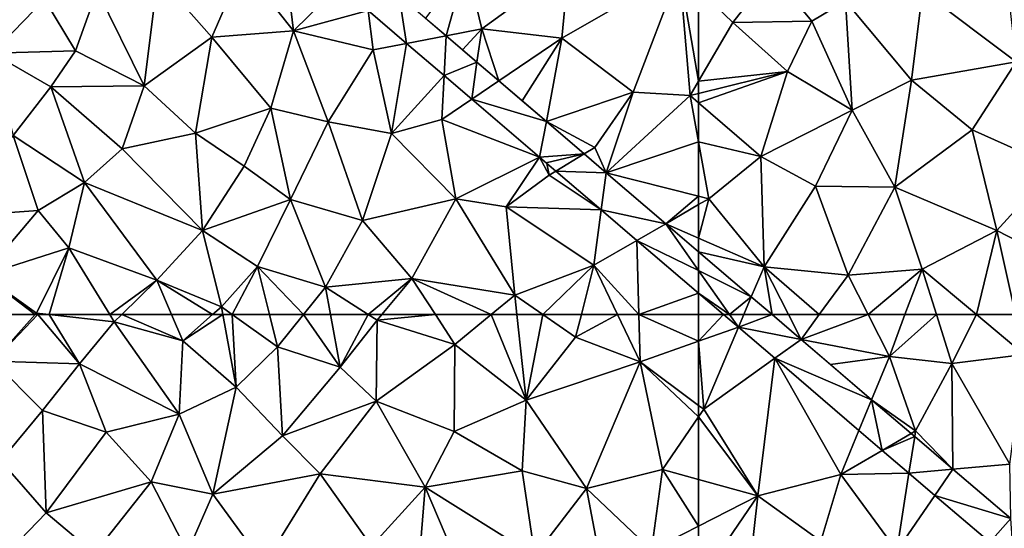
# Model space of a CAD drawing. Extents: x 576994 to 578000, y 6223000 to 6224000.
# Drawn here: x 577207 to 577269, y 6223861 to 6223894 of the extents above; entities that cross this region are included whole.
import ezdxf

# ---------------------------------------------------------------- set-up
doc = ezdxf.new("R2010")
doc.units = 0
doc.header["$MEASUREMENT"] = 0
doc.layers.add('Terraen', color=33, linetype='Continuous')
doc.layers.add('Terraen_vej', color=33, linetype='Continuous')

# ---------------------------------------------------------------- blocks, each defined once
blk = doc.blocks.new('1km_6223_577_UTM32_ACAD_1_FMEBLOCK5')
at = {"layer": 'Terraen', "color": 9, "true_color": 0xbbbbbb}
for points in [[(-60.915, 62.5, 1.808), (-62.5, 62.5, 1.836), (-62.5, 60.812, 1.869)], [(-60.915, 62.5, 1.808), (-62.5, 60.812, 1.869), (-59.974, 61.696, 1.806)], [(-57.837, 62.5, 1.796), (-56, 60.93, 1.794), (-56.8, 62.5, 1.847)], [(-56, 60.93, 1.794), (-54.849, 62.5, 1.842), (-56.8, 62.5, 1.847)], [(-56, 60.93, 1.794), (-50.39, 59.85, 1.87), (-51.736, 62.5, 1.896)], [(-56, 60.93, 1.794), (-51.736, 62.5, 1.896), (-54.849, 62.5, 1.842)], [(-51.736, 62.5, 1.896), (-50.39, 59.85, 1.87), (-49.4, 62.5, 1.899)], [(-49.4, 62.5, 1.899), (-50.39, 59.85, 1.87), (-47.403, 62.5, 1.882)], [(-50.39, 59.85, 1.87), (-46.42, 59.4, 1.83), (-47.403, 62.5, 1.882)], [(-47.403, 62.5, 1.882), (-46.42, 59.4, 1.83), (-44.865, 62.5, 1.871)], [(-46.42, 59.4, 1.83), (-41.84, 59.97, 1.82), (-44.865, 62.5, 1.871)], [(-44.865, 62.5, 1.871), (-41.84, 59.97, 1.82), (-42.394, 62.5, 1.865)], [(-62.17, 56.5, 1.95), (-59.974, 61.696, 1.806), (-62.5, 60.812, 1.869)], [(-59.974, 61.696, 1.806), (-62.17, 56.5, 1.95), (-57.673, 59.729, 1.803)], [(-62.5, 56.745, 1.951), (-62.17, 56.5, 1.95), (-62.5, 60.812, 1.869)], [(-50.39, 59.85, 1.87), (-56, 60.93, 1.794), (-54.13, 59.333, 1.791)], [(-57.673, 59.729, 1.803), (-62.17, 56.5, 1.95), (-58.74, 51.01, 1.94)], [(-57.673, 59.729, 1.803), (-58.74, 51.01, 1.94), (-53.48, 52.35, 1.89)], [(-57.673, 59.729, 1.803), (-53.48, 52.35, 1.89), (-52.323, 55.158, 1.797)], [(-51.521, 57.104, 1.788), (-50.39, 59.85, 1.87), (-54.13, 59.333, 1.791)], [(-51.521, 57.104, 1.788), (-48.73, 55.12, 1.85), (-50.39, 59.85, 1.87)], [(-48.73, 55.12, 1.85), (-46.42, 59.4, 1.83), (-50.39, 59.85, 1.87)], [(-46.357, 52.691, 1.78), (-46.42, 59.4, 1.83), (-48.73, 55.12, 1.85)], [(-42.74, 53.01, 1.78), (-41.84, 59.97, 1.82), (-46.42, 59.4, 1.83)], [(-46.357, 52.691, 1.78), (-42.74, 53.01, 1.78), (-46.42, 59.4, 1.83)], [(-51.521, 57.104, 1.788), (-49.009, 54.957, 1.784), (-48.73, 55.12, 1.85)], [(-62.5, 56.745, 1.951), (-62.5, 56.021, 1.955), (-62.17, 56.5, 1.95)], [(-58.74, 51.01, 1.94), (-62.17, 56.5, 1.95), (-62.5, 56.021, 1.955)], [(-62.5, 52.046, 1.971), (-58.74, 51.01, 1.94), (-62.5, 56.021, 1.955)], [(-52.323, 55.158, 1.797), (-53.48, 52.35, 1.89), (-50.839, 53.89, 1.795)], [(-48.785, 54.766, 1.784), (-48.73, 55.12, 1.85), (-49.009, 54.957, 1.784)], [(-46.357, 52.691, 1.78), (-48.73, 55.12, 1.85), (-48.785, 54.766, 1.784)], [(-50.839, 53.89, 1.795), (-53.48, 52.35, 1.89), (-49.148, 52.446, 1.792)], [(-42.69, 49.558, 1.775), (-42.74, 53.01, 1.78), (-46.357, 52.691, 1.78)], [(-62.5, 52.046, 1.971), (-62.5, 49.083, 1.973), (-58.74, 51.01, 1.94)], [(-58.74, 51.01, 1.94), (-54.74, 48.13, 1.89), (-53.48, 52.35, 1.89)], [(-49.92, 47.51, 1.84), (-53.48, 52.35, 1.89), (-54.74, 48.13, 1.89)], [(-49.148, 52.446, 1.792), (-53.48, 52.35, 1.89), (-49.92, 47.51, 1.84)], [(-49.148, 52.446, 1.792), (-49.92, 47.51, 1.84), (-47.497, 51.034, 1.79)], [(-62.5, 45.477, 1.959), (-59.54, 43.83, 2), (-58.74, 51.01, 1.94)], [(-62.5, 49.083, 1.973), (-62.5, 45.477, 1.959), (-58.74, 51.01, 1.94)], [(-59.54, 43.83, 2), (-54.74, 48.13, 1.89), (-58.74, 51.01, 1.94)], [(-47.497, 51.034, 1.79), (-49.92, 47.51, 1.84), (-44.023, 48.066, 1.786)]]:
    blk.add_polyline3d(points, close=True, dxfattribs=at)
blk = doc.blocks.new('1km_6223_577_UTM32_ACAD_1_FMEBLOCK24')
at = {"layer": 'Terraen', "color": 9, "true_color": 0xbbbbbb}
for points in [[(36.05, -38.545, 1.844), (33.54, -40.43, 1.82), (36.77, -44.51, 1.85)], [(36.05, -38.545, 1.844), (36.77, -44.51, 1.85), (39.682, -41.649, 1.839)], [(31.6, -44.9, 1.86), (33.54, -40.43, 1.82), (28.17, -41.01, 1.84)], [(36.77, -44.51, 1.85), (33.54, -40.43, 1.82), (31.6, -44.9, 1.86)], [(46.465, -44.814, 1.825), (47.75, -40.26, 1.87), (45.162, -43.7, 1.827)], [(46.465, -44.814, 1.825), (48.73, -44.38, 1.9), (47.75, -40.26, 1.87)], [(48.73, -44.38, 1.9), (54.26, -40.35, 1.92), (47.75, -40.26, 1.87)], [(48.73, -44.38, 1.9), (53.82, -44.96, 1.94), (54.26, -40.35, 1.92)], [(53.82, -44.96, 1.94), (61.29, -40.67, 1.98), (54.26, -40.35, 1.92)], [(27.3, -47.98, 1.91), (28.17, -41.01, 1.84), (24.31, -41.92, 1.88)], [(27.3, -47.98, 1.91), (31.6, -44.9, 1.86), (28.17, -41.01, 1.84)], [(58.35, -48.39, 1.98), (61.29, -40.67, 1.98), (53.82, -44.96, 1.94)], [(58.35, -48.39, 1.98), (61.97, -48.61, 1.99), (61.29, -40.67, 1.98)], [(62.5, -41.855, 1.98), (61.29, -40.67, 1.98), (62.5, -47.696, 1.988)], [(61.29, -40.67, 1.98), (61.97, -48.61, 1.99), (62.5, -47.696, 1.988)], [(17.65, -45.92, 1.88), (20.97, -42.49, 1.9), (15.9, -41.57, 1.9)], [(39.682, -41.649, 1.839), (36.77, -44.51, 1.85), (41.509, -43.21, 1.837)], [(17.65, -45.92, 1.88), (22.94, -45.76, 1.92), (20.97, -42.49, 1.9)], [(22.94, -45.76, 1.92), (24.31, -41.92, 1.88), (20.97, -42.49, 1.9)], [(27.3, -47.98, 1.91), (24.31, -41.92, 1.88), (22.94, -45.76, 1.92)], [(41.509, -43.21, 1.837), (36.77, -44.51, 1.85), (41.84, -45.7, 1.88)], [(41.509, -43.21, 1.837), (41.84, -45.7, 1.88), (43.95, -45.296, 1.834)], [(48.73, -44.38, 1.9), (46.465, -44.814, 1.825), (47.498, -45.696, 1.824)], [(48.427, -46.491, 1.822), (48.73, -44.38, 1.9), (47.498, -45.696, 1.824)], [(49.81, -47.672, 1.821), (48.73, -44.38, 1.9), (48.427, -46.491, 1.822)], [(49.81, -47.672, 1.821), (53.82, -44.96, 1.94), (48.73, -44.38, 1.9)], [(30.56, -50.99, 1.89), (31.6, -44.9, 1.86), (27.3, -47.98, 1.91)], [(30.56, -50.99, 1.89), (35.34, -49.41, 1.88), (31.6, -44.9, 1.86)], [(35.34, -49.41, 1.88), (36.77, -44.51, 1.85), (31.6, -44.9, 1.86)], [(38.97, -50.28, 1.9), (36.77, -44.51, 1.85), (35.34, -49.41, 1.88)], [(38.97, -50.28, 1.9), (41.84, -45.7, 1.88), (36.77, -44.51, 1.85)], [(53.82, -44.96, 1.94), (49.81, -47.672, 1.821), (51.299, -48.945, 1.818)], [(52.83, -50.252, 1.816), (53.82, -44.96, 1.94), (51.299, -48.945, 1.818)], [(52.83, -50.252, 1.816), (58.35, -48.39, 1.98), (53.82, -44.96, 1.94)], [(43.95, -45.296, 1.834), (41.84, -45.7, 1.88), (42.99, -51.02, 1.91)], [(43.95, -45.296, 1.834), (42.99, -51.02, 1.91), (46.334, -47.333, 1.831)], [(21.38, -48.05, 1.92), (22.94, -45.76, 1.92), (17.65, -45.92, 1.88)], [(18.99, -51.13, 1.91), (21.38, -48.05, 1.92), (17.65, -45.92, 1.88)], [(21.38, -48.05, 1.92), (27.3, -47.98, 1.91), (22.94, -45.76, 1.92)], [(42.99, -51.02, 1.91), (41.84, -45.7, 1.88), (38.97, -50.28, 1.9)], [(46.334, -47.333, 1.831), (42.99, -51.02, 1.91), (46.19, -50.12, 1.91)], [(46.334, -47.333, 1.831), (46.19, -50.12, 1.91), (48.091, -48.834, 1.828)], [(23.5, -54.13, 1.89), (21.38, -48.05, 1.92), (18.99, -51.13, 1.91)], [(25.9, -51.99, 1.89), (27.3, -47.98, 1.91), (21.38, -48.05, 1.92)], [(23.5, -54.13, 1.89), (25.9, -51.99, 1.89), (21.38, -48.05, 1.92)], [(25.9, -51.99, 1.89), (30.56, -50.99, 1.89), (27.3, -47.98, 1.91)], [(62.5, -48.478, 1.993), (62.5, -47.696, 1.988), (61.97, -48.61, 1.99)], [(52.83, -50.252, 1.816), (55.91, -51.91, 1.93), (58.35, -48.39, 1.98)], [(56.631, -53.5, 1.811), (58.35, -48.39, 1.98), (55.91, -51.91, 1.93)], [(56.631, -53.5, 1.811), (61.97, -48.61, 1.99), (58.35, -48.39, 1.98)], [(56.631, -53.5, 1.811), (62.5, -51.547, 1.986), (61.97, -48.61, 1.99)], [(62.5, -49.068, 1.991), (62.5, -48.478, 1.993), (61.97, -48.61, 1.99)], [(62.5, -51.547, 1.986), (62.5, -49.068, 1.991), (61.97, -48.61, 1.99)], [(48.091, -48.834, 1.828), (46.19, -50.12, 1.91), (52.405, -52.52, 1.823)], [(33.65, -53.08, 1.93), (35.34, -49.41, 1.88), (30.56, -50.99, 1.89)], [(36.59, -55.19, 1.97), (35.34, -49.41, 1.88), (33.65, -53.08, 1.93)], [(36.59, -55.19, 1.97), (38.97, -50.28, 1.9), (35.34, -49.41, 1.88)], [(41.16, -56.53, 1.95), (38.97, -50.28, 1.9), (36.59, -55.19, 1.97)], [(41.16, -56.53, 1.95), (42.99, -51.02, 1.91), (38.97, -50.28, 1.9)], [(47.08, -55.15, 1.93), (46.19, -50.12, 1.91), (42.99, -51.02, 1.91)], [(52.405, -52.52, 1.823), (46.19, -50.12, 1.91), (47.08, -55.15, 1.93)], [(55.24, -52.312, 1.813), (55.91, -51.91, 1.93), (52.83, -50.252, 1.816)], [(14.59, -56.33, 1.9), (20.57, -55.9, 1.88), (18.99, -51.13, 1.91)], [(20.57, -55.9, 1.88), (23.5, -54.13, 1.89), (18.99, -51.13, 1.91)], [(30.99, -57.16, 1.9), (30.56, -50.99, 1.89), (25.9, -51.99, 1.89)], [(30.99, -57.16, 1.9), (33.65, -53.08, 1.93), (30.56, -50.99, 1.89)], [(41.16, -56.53, 1.95), (47.08, -55.15, 1.93), (42.99, -51.02, 1.91)], [(56.631, -53.5, 1.811), (62.5, -54.986, 1.963), (62.5, -51.547, 1.986)], [(30.99, -57.16, 1.9), (25.9, -51.99, 1.89), (23.5, -54.13, 1.89)], [(56.631, -53.5, 1.811), (55.91, -51.91, 1.93), (55.24, -52.312, 1.813)], [(30.99, -57.16, 1.9), (36.59, -55.19, 1.97), (33.65, -53.08, 1.93)], [(52.405, -52.52, 1.823), (47.08, -55.15, 1.93), (50.27, -55.67, 1.92)], [(52.405, -52.52, 1.823), (50.27, -55.67, 1.92), (53.01, -53.65, 1.92)], [(52.405, -52.52, 1.823), (53.01, -53.65, 1.92), (52.867, -52.915, 1.822)], [(53.01, -53.65, 1.92), (53.431, -53.397, 1.821), (52.867, -52.915, 1.822)], [(56.317, -55.862, 1.818), (53.01, -53.65, 1.92), (50.27, -55.67, 1.92)], [(53.431, -53.397, 1.821), (53.01, -53.65, 1.92), (56.317, -55.862, 1.818)], [(60.413, -56.732, 1.806), (62.5, -54.986, 1.963), (56.631, -53.5, 1.811)], [(22.52, -58.26, 1.9), (23.5, -54.13, 1.89), (20.57, -55.9, 1.88)], [(28.1, -60.31, 1.95), (23.5, -54.13, 1.89), (22.52, -58.26, 1.9)], [(28.1, -60.31, 1.95), (30.99, -57.16, 1.9), (23.5, -54.13, 1.89)], [(60.413, -56.732, 1.806), (62.5, -55.526, 1.939), (62.5, -54.986, 1.963)], [(34.5, -59.44, 1.94), (36.59, -55.19, 1.97), (30.99, -57.16, 1.9)], [(38.81, -60.77, 1.98), (36.59, -55.19, 1.97), (34.5, -59.44, 1.94)], [(38.81, -60.77, 1.98), (41.16, -56.53, 1.95), (36.59, -55.19, 1.97)], [(44.28, -60.2, 1.97), (47.08, -55.15, 1.93), (41.16, -56.53, 1.95)], [(50.82, -61.27, 1.97), (47.08, -55.15, 1.93), (44.28, -60.2, 1.97)], [(50.82, -61.27, 1.97), (50.27, -55.67, 1.92), (47.08, -55.15, 1.93)], [(60.413, -56.732, 1.806), (62.5, -57.645, 1.854), (62.5, -55.526, 1.939)], [(17.07, -59.99, 1.9), (20.57, -55.9, 1.88), (14.59, -56.33, 1.9)], [(17.07, -59.99, 1.9), (22.52, -58.26, 1.9), (20.57, -55.9, 1.88)], [(56.317, -55.862, 1.818), (50.27, -55.67, 1.92), (55.85, -59.37, 1.93)], [(50.82, -61.27, 1.97), (55.85, -59.37, 1.93), (50.27, -55.67, 1.92)], [(56.317, -55.862, 1.818), (55.85, -59.37, 1.93), (58.577, -57.794, 1.815)], [(38.81, -60.77, 1.98), (44.28, -60.2, 1.97), (41.16, -56.53, 1.95)], [(62.5, -58.515, 1.803), (62.5, -57.645, 1.854), (60.413, -56.732, 1.806)], [(32.2, -62.01, 1.97), (30.99, -57.16, 1.9), (28.1, -60.31, 1.95)], [(32.2, -62.01, 1.97), (34.5, -59.44, 1.94), (30.99, -57.16, 1.9)], [(58.701, -62.5, 1.904), (58.577, -57.794, 1.815), (55.85, -59.37, 1.93)], [(62.5, -61.146, 1.81), (58.577, -57.794, 1.815), (58.701, -62.5, 1.904)], [(17.07, -59.99, 1.9), (20.46, -62.41, 1.9), (22.52, -58.26, 1.9)], [(22.52, -58.26, 1.9), (20.46, -62.41, 1.9), (21.268, -62.5, 1.907)], [(25.118, -62.5, 1.936), (22.52, -58.26, 1.9), (21.268, -62.5, 1.907)], [(25.118, -62.5, 1.936), (28.1, -60.31, 1.95), (22.52, -58.26, 1.9)], [(52.61, -62.5, 1.979), (55.85, -59.37, 1.93), (50.82, -61.27, 1.97)], [(52.61, -62.5, 1.979), (55.054, -62.5, 1.971), (55.85, -59.37, 1.93)], [(55.054, -62.5, 1.971), (57.349, -62.5, 1.945), (55.85, -59.37, 1.93)], [(58.701, -62.5, 1.904), (55.85, -59.37, 1.93), (57.349, -62.5, 1.945)], [(17.359, -62.5, 1.905), (20.379, -62.5, 1.9), (17.07, -59.99, 1.9)], [(20.379, -62.5, 1.9), (20.46, -62.41, 1.9), (17.07, -59.99, 1.9)], [(32.891, -62.5, 1.97), (34.5, -59.44, 1.94), (32.2, -62.01, 1.97)], [(32.891, -62.5, 1.97), (35.262, -62.5, 1.958), (34.5, -59.44, 1.94)], [(35.262, -62.5, 1.958), (37.415, -62.5, 1.975), (34.5, -59.44, 1.94)], [(37.415, -62.5, 1.975), (38.81, -60.77, 1.98), (34.5, -59.44, 1.94)], [(25.118, -62.5, 1.936), (25.869, -62.5, 1.942), (28.1, -60.31, 1.95)], [(25.869, -62.5, 1.942), (29.039, -62.5, 1.95), (28.1, -60.31, 1.95)], [(29.039, -62.5, 1.95), (31.642, -62.5, 1.965), (28.1, -60.31, 1.95)], [(31.642, -62.5, 1.965), (32.2, -62.01, 1.97), (28.1, -60.31, 1.95)], [(41.517, -62.5, 2.013), (44.28, -60.2, 1.97), (38.81, -60.77, 1.98)], [(41.517, -62.5, 2.013), (42.378, -62.5, 2.013), (44.28, -60.2, 1.97)], [(42.378, -62.5, 2.013), (45.784, -62.5, 1.986), (44.28, -60.2, 1.97)], [(45.784, -62.5, 1.986), (49.322, -62.5, 1.982), (44.28, -60.2, 1.97)], [(49.322, -62.5, 1.982), (50.82, -61.27, 1.97), (44.28, -60.2, 1.97)], [(37.415, -62.5, 1.975), (39.131, -62.5, 1.99), (38.81, -60.77, 1.98)], [(39.131, -62.5, 1.99), (41.517, -62.5, 2.013), (38.81, -60.77, 1.98)], [(62.5, -62.5, 1.836), (62.5, -61.146, 1.81), (58.701, -62.5, 1.904)], [(49.322, -62.5, 1.982), (50.953, -62.5, 1.983), (50.82, -61.27, 1.97)], [(50.953, -62.5, 1.983), (52.61, -62.5, 1.979), (50.82, -61.27, 1.97)], [(20.379, -62.5, 1.9), (20.537, -62.5, 1.902), (20.46, -62.41, 1.9)], [(20.537, -62.5, 1.902), (21.268, -62.5, 1.907), (20.46, -62.41, 1.9)], [(31.642, -62.5, 1.965), (32.29, -62.5, 1.971), (32.2, -62.01, 1.97)], [(32.29, -62.5, 1.971), (32.891, -62.5, 1.97), (32.2, -62.01, 1.97)]]:
    blk.add_polyline3d(points, close=True, dxfattribs=at)
blk = doc.blocks.new('1km_6223_577_UTM32_ACAD_1_FMEBLOCK25')
at = {"layer": 'Terraen', "color": 9, "true_color": 0xbbbbbb}
for points in [[(-42.35, -46.46, 2), (-43.08, -39.73, 2.03), (-48.29, -41.98, 2.03)], [(-62.5, -41.855, 1.98), (-60.34, -43.97, 1.98), (-57.88, -40.83, 1.98)], [(-60.34, -43.97, 1.98), (-55.32, -43.89, 2.04), (-57.88, -40.83, 1.98)], [(-55.32, -43.89, 2.04), (-53.17, -42.61, 2.03), (-57.88, -40.83, 1.98)], [(-62.5, -41.855, 1.98), (-62.5, -47.696, 1.988), (-60.34, -43.97, 1.98)], [(-48.98, -47.62, 2), (-48.29, -41.98, 2.03), (-53.17, -42.61, 2.03)], [(-42.35, -46.46, 2), (-48.29, -41.98, 2.03), (-48.98, -47.62, 2)], [(-52.75, -49.54, 2.02), (-53.17, -42.61, 2.03), (-55.32, -43.89, 2.04)], [(-52.75, -49.54, 2.02), (-48.98, -47.62, 2), (-53.17, -42.61, 2.03)], [(-56.85, -47.07, 2.03), (-60.34, -43.97, 1.98), (-62.5, -47.696, 1.988)], [(-56.85, -47.07, 2.03), (-55.32, -43.89, 2.04), (-60.34, -43.97, 1.98)], [(-56.85, -47.07, 2.03), (-52.75, -49.54, 2.02), (-55.32, -43.89, 2.04)], [(-45.13, -50.78, 1.98), (-42.35, -46.46, 2), (-48.98, -47.62, 2)], [(-39.89, -53.13, 1.98), (-42.35, -46.46, 2), (-45.13, -50.78, 1.98)], [(-62.5, -49.068, 1.991), (-58.55, -52.48, 2), (-56.85, -47.07, 2.03)], [(-62.5, -49.068, 1.991), (-56.85, -47.07, 2.03), (-62.5, -48.478, 1.993)], [(-62.5, -48.478, 1.993), (-56.85, -47.07, 2.03), (-62.5, -47.696, 1.988)], [(-56.85, -47.07, 2.03), (-58.55, -52.48, 2), (-52.75, -49.54, 2.02)], [(-50.05, -54.41, 1.98), (-48.98, -47.62, 2), (-52.75, -49.54, 2.02)], [(-50.05, -54.41, 1.98), (-45.13, -50.78, 1.98), (-48.98, -47.62, 2)], [(-62.5, -51.547, 1.986), (-58.55, -52.48, 2), (-62.5, -49.068, 1.991)], [(-55.08, -54.35, 1.98), (-52.75, -49.54, 2.02), (-58.55, -52.48, 2)], [(-55.08, -54.35, 1.98), (-50.05, -54.41, 1.98), (-52.75, -49.54, 2.02)], [(-43.56, -57.17, 1.96), (-45.13, -50.78, 1.98), (-50.05, -54.41, 1.98)], [(-43.56, -57.17, 1.96), (-39.89, -53.13, 1.98), (-45.13, -50.78, 1.98)], [(-62.5, -54.986, 1.963), (-61.85, -55.15, 1.98), (-62.5, -51.547, 1.986)], [(-62.5, -51.547, 1.986), (-61.85, -55.15, 1.98), (-58.55, -52.48, 2)], [(-58.35, -59.46, 1.95), (-58.55, -52.48, 2), (-61.85, -55.15, 1.98)], [(-58.35, -59.46, 1.95), (-55.08, -54.35, 1.98), (-58.55, -52.48, 2)], [(-43.56, -57.17, 1.96), (-40.17, -58.92, 1.93), (-39.89, -53.13, 1.98)], [(-58.35, -59.46, 1.95), (-53.01, -59.99, 1.92), (-55.08, -54.35, 1.98)], [(-53.01, -59.99, 1.92), (-50.05, -54.41, 1.98), (-55.08, -54.35, 1.98)], [(-62.5, -54.986, 1.963), (-62.5, -55.526, 1.939), (-61.85, -55.15, 1.98)], [(-53.01, -59.99, 1.92), (-48.32, -59.61, 1.93), (-50.05, -54.41, 1.98)], [(-48.32, -59.61, 1.93), (-43.56, -57.17, 1.96), (-50.05, -54.41, 1.98)], [(-62.5, -57.645, 1.854), (-58.35, -59.46, 1.95), (-61.85, -55.15, 1.98)], [(-62.5, -57.645, 1.854), (-61.85, -55.15, 1.98), (-62.5, -55.526, 1.939)], [(-44.865, -62.5, 1.871), (-43.56, -57.17, 1.96), (-48.32, -59.61, 1.93)], [(-44.865, -62.5, 1.871), (-42.394, -62.5, 1.865), (-43.56, -57.17, 1.96)], [(-42.394, -62.5, 1.865), (-40.17, -58.92, 1.93), (-43.56, -57.17, 1.96)], [(-58.35, -59.46, 1.95), (-62.5, -57.645, 1.854), (-62.5, -58.515, 1.803)], [(-59.158, -61.371, 1.798), (-58.35, -59.46, 1.95), (-62.5, -58.515, 1.803)], [(-58.35, -59.46, 1.95), (-59.158, -61.371, 1.798), (-57.837, -62.5, 1.796)], [(-54.849, -62.5, 1.842), (-53.01, -59.99, 1.92), (-58.35, -59.46, 1.95)], [(-54.849, -62.5, 1.842), (-58.35, -59.46, 1.95), (-56.8, -62.5, 1.847)], [(-56.8, -62.5, 1.847), (-58.35, -59.46, 1.95), (-57.837, -62.5, 1.796)], [(-54.849, -62.5, 1.842), (-51.736, -62.5, 1.896), (-53.01, -59.99, 1.92)], [(-51.736, -62.5, 1.896), (-48.32, -59.61, 1.93), (-53.01, -59.99, 1.92)], [(-51.736, -62.5, 1.896), (-49.4, -62.5, 1.899), (-48.32, -59.61, 1.93)], [(-49.4, -62.5, 1.899), (-47.403, -62.5, 1.882), (-48.32, -59.61, 1.93)], [(-47.403, -62.5, 1.882), (-44.865, -62.5, 1.871), (-48.32, -59.61, 1.93)], [(-62.5, -61.146, 1.81), (-62.5, -62.5, 1.836), (-60.915, -62.5, 1.808)]]:
    blk.add_polyline3d(points, close=True, dxfattribs=at)
blk = doc.blocks.new('1km_6223_577_UTM32_ACAD_1_FMEBLOCK29')
at = {"layer": 'Terraen_vej', "color": 251, "true_color": 0x555555}
for points in [[(43.95, -45.973, 1.834), (43.491, -42.95, 1.829), (41.509, -43.887, 1.837)], [(43.95, -45.973, 1.834), (46.465, -45.491, 1.825), (43.491, -42.95, 1.829)], [(43.95, -45.973, 1.834), (46.334, -48.01, 1.831), (46.465, -45.491, 1.825)], [(48.427, -47.168, 1.822), (46.465, -45.491, 1.825), (46.334, -48.01, 1.831)], [(48.091, -49.511, 1.828), (48.427, -47.168, 1.822), (46.334, -48.01, 1.831)], [(48.091, -49.511, 1.828), (49.81, -48.349, 1.821), (48.427, -47.168, 1.822)], [(48.091, -49.511, 1.828), (52.83, -50.929, 1.816), (49.81, -48.349, 1.821)], [(48.091, -49.511, 1.828), (52.405, -53.197, 1.823), (52.83, -50.929, 1.816)], [(55.24, -52.989, 1.813), (52.83, -50.929, 1.816), (52.405, -53.197, 1.823)], [(55.24, -52.989, 1.813), (52.405, -53.197, 1.823), (52.817, -53.549, 1.822)], [(53.431, -54.074, 1.821), (55.24, -52.989, 1.813), (52.817, -53.549, 1.822)], [(53.431, -54.074, 1.821), (56.631, -54.177, 1.811), (55.24, -52.989, 1.813)], [(53.431, -54.074, 1.821), (56.317, -56.539, 1.818), (56.631, -54.177, 1.811)], [(60.413, -57.409, 1.806), (56.631, -54.177, 1.811), (56.317, -56.539, 1.818)], [(58.577, -58.471, 1.815), (60.413, -57.409, 1.806), (56.317, -56.539, 1.818)], [(58.577, -58.471, 1.815), (62.5, -60.382, 1.806), (60.413, -57.409, 1.806)], [(62.5, -60.382, 1.806), (62.5, -59.192, 1.803), (60.413, -57.409, 1.806)], [(62.5, -61.823, 1.81), (62.5, -60.382, 1.806), (58.577, -58.471, 1.815)]]:
    blk.add_polyline3d(points, close=True, dxfattribs=at)
blk = doc.blocks.new('1km_6223_577_UTM32_ACAD_1_FMEBLOCK87')
at = {"layer": 'Terraen', "color": 9, "true_color": 0xbbbbbb}
for points in [[(20.379, 62.5, 1.9), (17.359, 62.5, 1.905), (17.7, 59.54, 1.91)], [(20.379, 62.5, 1.9), (17.7, 59.54, 1.91), (20.537, 62.5, 1.902)], [(17.7, 59.54, 1.91), (23.2, 59.38, 1.96), (20.537, 62.5, 1.902)], [(20.537, 62.5, 1.902), (23.2, 59.38, 1.96), (21.268, 62.5, 1.907)], [(25.118, 62.5, 1.936), (21.268, 62.5, 1.907), (25.4, 62.04, 1.94)], [(23.2, 59.38, 1.96), (25.4, 62.04, 1.94), (21.268, 62.5, 1.907)], [(29.51, 56.19, 1.97), (25.4, 62.04, 1.94), (23.2, 59.38, 1.96)], [(25.118, 62.5, 1.936), (25.4, 62.04, 1.94), (25.869, 62.5, 1.942)], [(25.869, 62.5, 1.942), (25.4, 62.04, 1.94), (29.75, 60.84, 1.95)], [(29.51, 56.19, 1.97), (29.75, 60.84, 1.95), (25.4, 62.04, 1.94)], [(25.869, 62.5, 1.942), (29.75, 60.84, 1.95), (29.039, 62.5, 1.95)], [(31.642, 62.5, 1.965), (29.039, 62.5, 1.95), (29.75, 60.84, 1.95)], [(31.642, 62.5, 1.965), (29.75, 60.84, 1.95), (32.29, 62.5, 1.971)], [(29.75, 60.84, 1.95), (33.13, 57.9, 1.98), (32.29, 62.5, 1.971)], [(32.29, 62.5, 1.971), (33.13, 57.9, 1.98), (32.891, 62.5, 1.97)], [(32.891, 62.5, 1.97), (35.77, 60.46, 1.97), (35.262, 62.5, 1.958)], [(33.13, 57.9, 1.98), (35.77, 60.46, 1.97), (32.891, 62.5, 1.97)], [(35.262, 62.5, 1.958), (35.77, 60.46, 1.97), (37.415, 62.5, 1.975)], [(37.415, 62.5, 1.975), (35.77, 60.46, 1.97), (39.75, 59.16, 2.01)], [(37.415, 62.5, 1.975), (39.75, 59.16, 2.01), (39.131, 62.5, 1.99)], [(39.131, 62.5, 1.99), (39.75, 59.16, 2.01), (41.517, 62.5, 2.013)], [(39.75, 59.16, 2.01), (42.08, 62.14, 2.02), (41.517, 62.5, 2.013)], [(42.03, 57, 1.98), (42.08, 62.14, 2.02), (39.75, 59.16, 2.01)], [(41.517, 62.5, 2.013), (42.08, 62.14, 2.02), (42.378, 62.5, 2.013)], [(42.03, 57, 1.98), (47.02, 60.61, 2), (42.08, 62.14, 2.02)], [(42.378, 62.5, 2.013), (42.08, 62.14, 2.02), (45.784, 62.5, 1.986)], [(42.08, 62.14, 2.02), (47.02, 60.61, 2), (45.784, 62.5, 1.986)], [(45.784, 62.5, 1.986), (47.02, 60.61, 2), (49.322, 62.5, 1.982)], [(49.322, 62.5, 1.982), (47.02, 60.61, 2), (51.54, 57.08, 2.04)], [(49.322, 62.5, 1.982), (51.54, 57.08, 2.04), (50.953, 62.5, 1.983)], [(50.953, 62.5, 1.983), (51.54, 57.08, 2.04), (52.61, 62.5, 1.979)], [(51.54, 57.08, 2.04), (54.69, 61.07, 1.99), (52.61, 62.5, 1.979)], [(52.61, 62.5, 1.979), (54.69, 61.07, 1.99), (55.054, 62.5, 1.971)], [(55.054, 62.5, 1.971), (54.69, 61.07, 1.99), (57.349, 62.5, 1.945)], [(54.69, 61.07, 1.99), (58.78, 59.51, 1.96), (57.349, 62.5, 1.945)], [(58.701, 62.5, 1.904), (57.349, 62.5, 1.945), (58.78, 59.51, 1.96)], [(62.5, 60.812, 1.869), (58.701, 62.5, 1.904), (58.78, 59.51, 1.96)], [(62.5, 60.812, 1.869), (62.5, 62.5, 1.836), (58.701, 62.5, 1.904)], [(29.51, 56.19, 1.97), (33.13, 57.9, 1.98), (29.75, 60.84, 1.95)], [(51.54, 57.08, 2.04), (58.78, 59.51, 1.96), (54.69, 61.07, 1.99)], [(62.5, 56.745, 1.951), (62.5, 60.812, 1.869), (58.78, 59.51, 1.96)], [(36.08, 54.81, 2), (35.77, 60.46, 1.97), (33.13, 57.9, 1.98)], [(36.08, 54.81, 2), (39.75, 59.16, 2.01), (35.77, 60.46, 1.97)], [(46.97, 55.09, 2.09), (47.02, 60.61, 2), (42.03, 57, 1.98)], [(51.54, 57.08, 2.04), (47.02, 60.61, 2), (46.97, 55.09, 2.09)], [(20.84, 56.42, 1.93), (23.2, 59.38, 1.96), (17.7, 59.54, 1.91)], [(18.2, 53.23, 1.94), (20.84, 56.42, 1.93), (17.7, 59.54, 1.91)], [(55.37, 51.47, 2.02), (58.78, 59.51, 1.96), (51.54, 57.08, 2.04)], [(55.37, 51.47, 2.02), (60.2, 52.68, 1.99), (58.78, 59.51, 1.96)], [(62.5, 56.745, 1.951), (58.78, 59.51, 1.96), (62.5, 56.021, 1.955)], [(58.78, 59.51, 1.96), (60.2, 52.68, 1.99), (62.5, 56.021, 1.955)], [(24.88, 55.04, 1.96), (23.2, 59.38, 1.96), (20.84, 56.42, 1.93)], [(24.88, 55.04, 1.96), (29.51, 56.19, 1.97), (23.2, 59.38, 1.96)], [(36.08, 54.81, 2), (42.03, 57, 1.98), (39.75, 59.16, 2.01)], [(31.66, 51.12, 1.99), (33.13, 57.9, 1.98), (29.51, 56.19, 1.97)], [(31.66, 51.12, 1.99), (36.08, 54.81, 2), (33.13, 57.9, 1.98)], [(38.46, 52.39, 2.01), (42.03, 57, 1.98), (36.08, 54.81, 2)], [(45.13, 51.56, 2.04), (42.03, 57, 1.98), (38.46, 52.39, 2.01)], [(45.13, 51.56, 2.04), (46.97, 55.09, 2.09), (42.03, 57, 1.98)], [(51.3, 52.6, 2.02), (51.54, 57.08, 2.04), (46.97, 55.09, 2.09)], [(55.37, 51.47, 2.02), (51.54, 57.08, 2.04), (51.3, 52.6, 2.02)], [(21.08, 49.93, 1.93), (20.84, 56.42, 1.93), (18.2, 53.23, 1.94)], [(21.08, 49.93, 1.93), (24.88, 55.04, 1.96), (20.84, 56.42, 1.93)], [(27.74, 51.89, 1.98), (29.51, 56.19, 1.97), (24.88, 55.04, 1.96)], [(31.66, 51.12, 1.99), (29.51, 56.19, 1.97), (27.74, 51.89, 1.98)], [(62.5, 52.046, 1.971), (62.5, 56.021, 1.955), (60.2, 52.68, 1.99)], [(21.08, 49.93, 1.93), (27.74, 51.89, 1.98), (24.88, 55.04, 1.96)], [(45.13, 51.56, 2.04), (51.3, 52.6, 2.02), (46.97, 55.09, 2.09)], [(38.46, 52.39, 2.01), (36.08, 54.81, 2), (31.66, 51.12, 1.99)], [(17.23, 45.95, 1.96), (21.08, 49.93, 1.93), (18.2, 53.23, 1.94)], [(52.09, 47.2, 2.01), (51.3, 52.6, 2.02), (45.13, 51.56, 2.04)], [(52.09, 47.2, 2.01), (55.37, 51.47, 2.02), (51.3, 52.6, 2.02)], [(59.51, 47.55, 2), (60.2, 52.68, 1.99), (55.37, 51.47, 2.02)], [(60.2, 52.68, 1.99), (59.51, 47.55, 2), (62.5, 49.083, 1.973)], [(62.5, 52.046, 1.971), (60.2, 52.68, 1.99), (62.5, 49.083, 1.973)], [(21.08, 49.93, 1.93), (24.14, 47.35, 1.97), (27.74, 51.89, 1.98)], [(30.05, 47.43, 1.99), (27.74, 51.89, 1.98), (24.14, 47.35, 1.97)], [(30.05, 47.43, 1.99), (31.66, 51.12, 1.99), (27.74, 51.89, 1.98)], [(34.91, 46.66, 2.02), (38.46, 52.39, 2.01), (31.66, 51.12, 1.99)], [(34.91, 46.66, 2.02), (41.72, 47.81, 2.02), (38.46, 52.39, 2.01)], [(41.72, 47.81, 2.02), (45.13, 51.56, 2.04), (38.46, 52.39, 2.01)], [(44.62, 45.28, 2.01), (45.13, 51.56, 2.04), (41.72, 47.81, 2.02)], [(48.04, 44.74, 2.01), (45.13, 51.56, 2.04), (44.62, 45.28, 2.01)], [(48.04, 44.74, 2.01), (52.09, 47.2, 2.01), (45.13, 51.56, 2.04)], [(56.43, 45.9, 2), (55.37, 51.47, 2.02), (52.09, 47.2, 2.01)], [(59.51, 47.55, 2), (55.37, 51.47, 2.02), (56.43, 45.9, 2)], [(34.91, 46.66, 2.02), (31.66, 51.12, 1.99), (30.05, 47.43, 1.99)], [(17.23, 45.95, 1.96), (24.14, 47.35, 1.97), (21.08, 49.93, 1.93)], [(62.5, 49.083, 1.973), (59.51, 47.55, 2), (62.5, 45.477, 1.959)]]:
    blk.add_polyline3d(points, close=True, dxfattribs=at)
blk = doc.blocks.new('1km_6223_577_UTM32_ACAD_1_FMEBLOCK98')
at = {"layer": 'Terraen_vej', "color": 251, "true_color": 0x555555}
for points in [[(-62.5, -59.705, 1.806), (-59.158, -61.371, 1.798), (-62.5, -58.515, 1.803)], [(-60.539, -62.5, 1.806), (-62.5, -59.705, 1.806), (-62.5, -61.146, 1.81)], [(-62.5, -59.705, 1.806), (-60.539, -62.5, 1.806), (-59.158, -61.371, 1.798)], [(-60.539, -62.5, 1.806), (-62.5, -61.146, 1.81), (-60.915, -62.5, 1.808)], [(-60.539, -62.5, 1.806), (-59.635, -62.5, 1.803), (-59.158, -61.371, 1.798)], [(-59.635, -62.5, 1.803), (-57.837, -62.5, 1.796), (-59.158, -61.371, 1.798)]]:
    blk.add_polyline3d(points, close=True, dxfattribs=at)
blk = doc.blocks.new('1km_6223_577_UTM32_ACAD_1_FMEBLOCK104')
at = {"layer": 'Terraen_vej', "color": 251, "true_color": 0x555555}
for points in [[(-60.539, 62.5, 1.806), (-60.915, 62.5, 1.808), (-59.974, 61.696, 1.806)], [(-59.635, 62.5, 1.803), (-60.539, 62.5, 1.806), (-59.974, 61.696, 1.806)], [(-59.974, 61.696, 1.806), (-56, 60.93, 1.794), (-57.837, 62.5, 1.796)], [(-59.974, 61.696, 1.806), (-57.837, 62.5, 1.796), (-59.635, 62.5, 1.803)], [(-59.974, 61.696, 1.806), (-57.673, 59.729, 1.803), (-56, 60.93, 1.794)], [(-51.521, 57.104, 1.788), (-56, 60.93, 1.794), (-57.673, 59.729, 1.803)], [(-52.323, 55.158, 1.797), (-51.521, 57.104, 1.788), (-57.673, 59.729, 1.803)], [(-50.839, 53.89, 1.795), (-51.521, 57.104, 1.788), (-52.323, 55.158, 1.797)], [(-50.839, 53.89, 1.795), (-49.009, 54.957, 1.784), (-51.521, 57.104, 1.788)], [(-50.839, 53.89, 1.795), (-48.785, 54.766, 1.784), (-49.009, 54.957, 1.784)], [(-48.785, 54.766, 1.784), (-50.839, 53.89, 1.795), (-49.148, 52.446, 1.792)], [(-48.785, 54.766, 1.784), (-49.148, 52.446, 1.792), (-46.357, 52.691, 1.78)], [(-49.148, 52.446, 1.792), (-47.497, 51.034, 1.79), (-46.357, 52.691, 1.78)], [(-42.69, 49.558, 1.775), (-46.357, 52.691, 1.78), (-47.497, 51.034, 1.79)], [(-44.023, 48.066, 1.786), (-42.69, 49.558, 1.775), (-47.497, 51.034, 1.79)], [(-42.5, 46.765, 1.77), (-42.69, 49.558, 1.775), (-44.023, 48.066, 1.786)]]:
    blk.add_polyline3d(points, close=True, dxfattribs=at)

msp = doc.modelspace()

# ---------------------------------------------------------------- block references
at = {"layer": 'Terraen', "color": 9, "true_color": 0xbbbbbb}
for name, p in [('1km_6223_577_UTM32_ACAD_1_FMEBLOCK24', (577187.5, 6223937.5)), ('1km_6223_577_UTM32_ACAD_1_FMEBLOCK25', (577312.5, 6223937.5)), ('1km_6223_577_UTM32_ACAD_1_FMEBLOCK87', (577187.5, 6223812.5)), ('1km_6223_577_UTM32_ACAD_1_FMEBLOCK5', (577312.5, 6223812.5))]:
    msp.add_blockref(name, p, dxfattribs=at)
at = {"layer": 'Terraen_vej', "color": 251, "true_color": 0x555555}
for name, p in [('1km_6223_577_UTM32_ACAD_1_FMEBLOCK29', (577187.5, 6223938.177)), ('1km_6223_577_UTM32_ACAD_1_FMEBLOCK98', (577312.5, 6223937.5)), ('1km_6223_577_UTM32_ACAD_1_FMEBLOCK104', (577312.5, 6223812.5))]:
    msp.add_blockref(name, p, dxfattribs=at)

doc.saveas('drawing.dxf')
